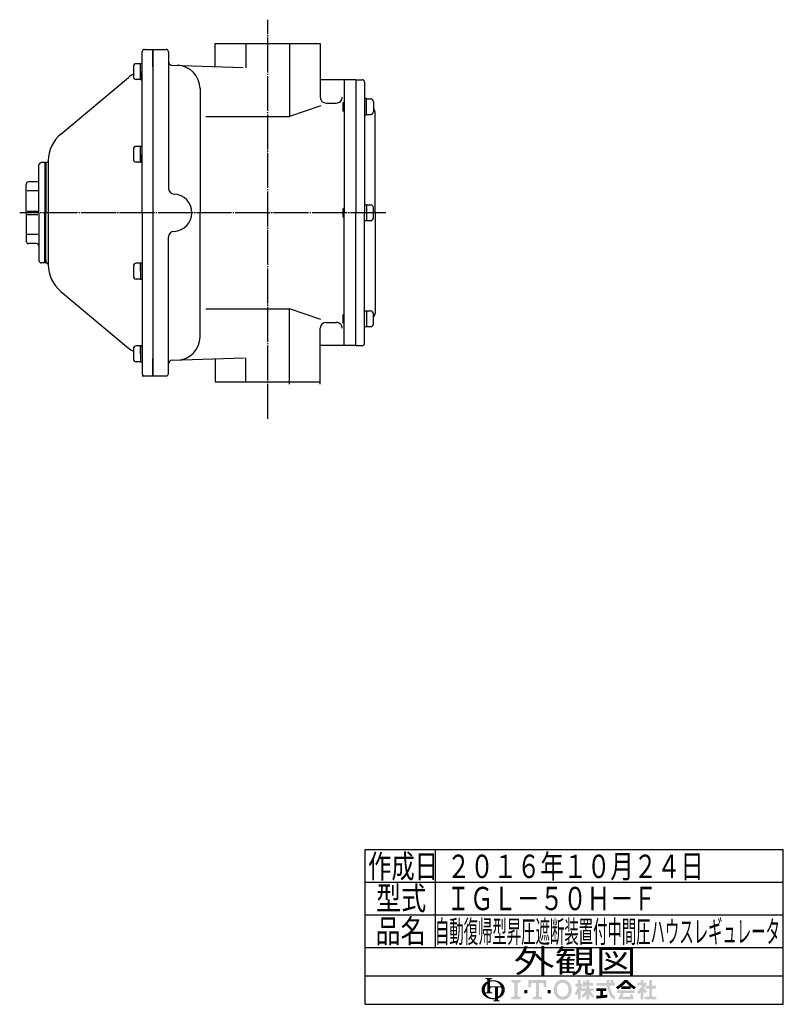
# Model space of a CAD drawing. Extents: x 243 to 1889, y 127 to 1392.
# Drawn here: x 1235 to 1889, y 127 to 971 of the extents above; entities that cross this region are included whole.
import ezdxf
from ezdxf.enums import TextEntityAlignment as Align

# ---------------------------------------------------------------- set-up
doc = ezdxf.new("R2010")
doc.units = 0
doc.header["$MEASUREMENT"] = 0
doc.linetypes.add('EXLTYPE3', pattern=[33, 30, -1, 1, -1])
doc.linetypes.add('EXLTYPE4', pattern=[35, 30, -1, 1, -1, 1, -1])
doc.layers.get('0').update_dxf_attribs({"linetype": 'CONTINUOUS'})
doc.layers.add('LAY-1', color=3, linetype='CONTINUOUS')
doc.layers.add('LAY-2', color=7, linetype='CONTINUOUS')
doc.styles.add('EXCADSTD', font='monotxt', dxfattribs={"bigfont": 'extfont'})

# ---------------------------------------------------------------- blocks, each defined once
blk = doc.blocks.new('SYM-1')
at = {"linetype": 'CONTINUOUS'}
h = blk.add_hatch(color=3, dxfattribs=at)
edge = h.paths.add_edge_path()
edge.add_arc((-22.67055612196938, 0.3420342034202015), 0.342034203420347, 90, 157.380135)
edge.add_arc((-21.849674033760575, -1.101e-13), 1.231323132313237, 157.380135, 180)
edge.add_line((-23.08099716607381, 0), (-23.901829531119287, 0))
edge.add_line((-23.901829531119287, 0), (-23.901829531119287, 1.7757720729310194))
edge.add_arc((-22.195587997901765, -1.35e-13), 2.46264626462647, 133.856042, 180)
edge.add_line((-24.658234262528236, 0), (-25.613295096153617, 0))
edge.add_arc((-23.082241990843084, -1.492e-13), 2.531053105310535, 124.301153, 180, ccw=False)
edge.add_arc((-22.195587997901708, -1.2997299729975893), 4.104410441044132, 114.56399200000001, 124.301153, ccw=False)
edge.add_line((-23.901829531119287, 2.4332212587861193), (-23.901829531119287, 2.8049575222742433))
edge.add_arc((-24.243863734539655, 2.8049575222742433), 0.3420342034203421, 0, 65.380023)
edge.add_arc((-24.557343260027135, 2.1208891154335525), 1.094509450945096, 65.380023, 87.913343)
edge.add_line((-24.517491097275904, 3.2146727975810734), (-24.517491097275904, 3.4198933196332746))
edge.add_line((-24.517491097275904, 3.4198933196332746), (-22.465285876753814, 3.4198933196332746))
edge.add_line((-22.465285876753814, 3.4198933196332746), (-22.465285876753814, 3.214672797581077))
edge.add_arc((-22.425433714002583, 2.1208891154335525), 1.094509450945101, 92.086657, 114.619977)
edge.add_arc((-22.738913239490063, 2.8049575222742575), 0.342034203420347, 114.619977, 180)
edge.add_line((-23.080947442910432, 2.8049575222742433), (-23.080947442910432, 2.7080529205341897))
edge.add_arc((-22.195587997901765, -1.2997299729975893), 4.104410441044122, 91.08070199999997, 102.45714299999997, ccw=False)
edge.add_line((-22.272999999999005, 2.803950381328672), (-22.272999999999005, 2.461429260939532))
edge.add_arc((-22.195587997901708, -1.35e-13), 2.46264626462647, 91.80136, 111.070443)
edge.add_line((-23.08094744291048, 2.297991574791311), (-23.08094744291048, 1.0261026102608923))
edge.add_line((-23.08094744291048, 1.0261026102608923), (-22.27299999999897, 1.0261026102608923))
edge.add_line((-22.27299999999897, 1.0261026102608923), (-22.272999999999005, 0.6840684068405416))
edge.add_line((-22.272999999999005, 0.6840684068405416), (-22.67055612196938, 0.6840684068405416))
h = blk.add_hatch(color=3, dxfattribs=at)
edge = h.paths.add_edge_path()
edge.add_arc((-1.8298808996503837, -0.456000000000369), 2.5080000000000053, 210, 270, ccw=False)
edge.add_arc((-1.0400657313991175, -3.126e-13), 3.420000000000018, 150, 210, ccw=False)
edge.add_arc((-1.8298808996504974, 0.4559999999999214), 2.508000000000008, 90, 150, ccw=False)
edge.add_line((-1.82988089965, 2.9639999999999276), (-1.82988089965, 2.051999999999744))
edge.add_arc((-1.8298808996504405, 0.4559999999997331), 1.596000000000012, 90, 150)
edge.add_arc((-1.040065731399018, -2.7e-13), 2.508000000000013, 150, 210)
edge.add_arc((-1.8298808996504405, -0.4560000000002766), 1.596000000000013, 210, 270)
edge.add_line((-1.82988089965, -2.052000000000291), (-1.82988089965, -2.9640000000003752))
h = blk.add_hatch(color=3, dxfattribs=at)
edge = h.paths.add_edge_path()
edge.add_arc((-1.8298808996504405, -0.4560000000002766), 1.596000000000013, 270, 330)
edge.add_arc((-2.619696067901863, -2.7e-13), 2.508000000000012, 330, 30)
edge.add_arc((-1.8298808996504405, 0.4559999999997331), 1.596000000000012, 30, 90)
edge.add_line((-1.82988089965, 2.051999999999744), (-1.82988089965, 2.9639999999999276))
edge.add_arc((-1.8298808996504974, 0.4559999999999214), 2.508000000000008, 30, 90, ccw=False)
edge.add_arc((-2.6196960679017494, -1.243e-13), 3.420000000000015, 330, 30, ccw=False)
edge.add_arc((-1.8298808996503837, -0.456000000000369), 2.5080000000000053, 270, 330, ccw=False)
edge.add_line((-1.82988089965, -2.9640000000003752), (-1.82988089965, -2.052000000000291))
h = blk.add_hatch(color=3, dxfattribs=at)
edge = h.paths.add_edge_path()
edge.add_arc((-23.082241990843084, -1.492e-13), 2.531053105310535, 180, 235.698847, ccw=False)
edge.add_line((-25.613295096153617, 0), (-24.658234262528236, 0))
edge.add_arc((-22.195587997901765, -1.35e-13), 2.46264626462647, 180, 199.464384)
edge.add_arc((-24.557343260027135, 0.2731786481661374), 1.094509450945121, 272.086657, 294.619977)
edge.add_arc((-24.243863734539655, -0.4108897586745677), 0.342034203420344, 294.619977, 0)
edge.add_line((-23.901829531119287, -0.4108897586745677), (-23.901829531119287, 0))
edge.add_line((-23.901829531119287, 0), (-23.08094744291048, 0))
edge.add_line((-23.08094744291048, 0), (-23.08094744291048, -0.4116155274721614))
edge.add_arc((-22.73891323949012, -0.4116155274721614), 0.34203420342033, 180, 245.380023)
edge.add_arc((-22.425433714002583, 0.2724528793686645), 1.094509450945241, 245.380023, 267.913343)
edge.add_line((-22.465285876753814, -0.8213308027789985), (-22.465285876753814, -1.026551324831182))
edge.add_line((-22.465285876753814, -1.026551324831182), (-24.43407387057687, -1.0265513248311962))
edge.add_arc((-22.195587997901708, -1.35e-13), 2.462646264626467, 204.635803, 268.19864)
edge.add_line((-22.272999999999005, -2.4614292609397985), (-22.272999999999005, -2.8039503813289706))
edge.add_arc((-22.195587997901765, 1.2997299729972909), 4.104410441044124, 235.698847, 268.919298, ccw=False)
h = blk.add_hatch(color=3, dxfattribs=at)
edge = h.paths.add_edge_path()
edge.add_arc((-22.195587997901765, -1.35e-13), 2.462646264626475, 0, 9.281799)
edge.add_arc((-20.102741104833992, 0.3420342034202015), 0.34203420342034, 9.281799, 90)
edge.add_line((-20.102741104833992, 0.6840684068405416), (-20.82745118422041, 0.6840684068405416))
edge.add_line((-20.82745118422041, 0.6840684068405416), (-20.82745118422041, 0))
edge.add_line((-20.82745118422041, 0), (-21.64833327242921, 0))
edge.add_line((-21.64833327242921, 0), (-21.64833327242921, 0.6840684068405416))
edge.add_line((-21.64833327242921, 0.6840684068405416), (-22.272999999999005, 0.6840684068405416))
edge.add_line((-22.272999999999005, 0.6840684068405416), (-22.272999999999005, 1.0261026102608923))
edge.add_line((-22.272999999999005, 1.0261026102608923), (-19.956896402818945, 1.0261026102608675))
edge.add_arc((-22.195587997901708, -1.35e-13), 2.46264626462647, 24.624318, 91.80136)
edge.add_line((-22.272999999999005, 2.461429260939532), (-22.272999999999005, 2.803950381328672))
edge.add_arc((-22.195587997901765, -1.2997299729975893), 4.104410441044122, 55.698847, 91.08070199999997, ccw=False)
edge.add_arc((-21.308934004960445, -1.492e-13), 2.531053105310537, 360, 55.698847, ccw=False)
edge.add_line((-18.77788089964991, 0), (-19.732941733275293, 0))
h = blk.add_hatch(color=3, dxfattribs=at)
edge = h.paths.add_edge_path()
edge.add_arc((-22.195587997901765, -1.35e-13), 2.462646264626475, 303.748989, 0)
edge.add_line((-19.732941733275293, 0), (-18.77788089964991, 0))
edge.add_arc((-21.308934004960445, -1.492e-13), 2.531053105310537, 304.301153, 360, ccw=False)
edge.add_arc((-22.195587997901708, 1.299729972997305), 4.104410441044129, 289.471221, 304.301153, ccw=False)
edge.add_line((-20.82745118422041, -2.569945301182951), (-20.82745118422041, -2.8054062368445436))
edge.add_arc((-20.485416980800043, -2.8054062368445436), 0.342034203420344, 180, 245.380023)
edge.add_arc((-20.171937455312563, -2.121337830003853), 1.094509450945099, 245.380023, 267.913343)
edge.add_line((-20.211789618063744, -3.215121512151377), (-20.211789618063744, -3.4203420342035784))
edge.add_line((-20.211789618063744, -3.4203420342035784), (-22.263994838585827, -3.4203420342035784))
edge.add_line((-22.263994838585827, -3.4203420342035784), (-22.263994838585827, -3.2151215121513737))
edge.add_arc((-22.303847001337058, -2.121337830003853), 1.094509450945099, 272.086657, 294.619977)
edge.add_arc((-21.990367475849578, -2.8054062368445436), 0.342034203420344, 294.619977, 0)
edge.add_line((-21.64833327242921, -2.8054062368445436), (-21.64833327242921, -2.7680332125876284))
edge.add_arc((-22.195587997901765, 1.2997299729972909), 4.104410441044124, 268.919298, 277.662256, ccw=False)
edge.add_line((-22.272999999999005, -2.8039503813289706), (-22.272999999999005, -2.4614292609397985))
edge.add_arc((-22.195587997901708, -1.35e-13), 2.462646264626467, 268.19864, 282.839588)
edge.add_line((-21.64833327242921, -2.401070363426978), (-21.64833327242921, 0))
edge.add_line((-21.64833327242921, 0), (-20.82745118422041, 0))
edge.add_line((-20.82745118422041, 0), (-20.82745118422041, -2.047639686011447))
for points in [[(-14.141880899650467, 2.849999999999742), (-14.141880899650467, 2.1659999999997304), (-15.053880899650444, 1.9379999999997324), (-15.053880899650444, -1.938000000000276), (-14.141880899650467, -2.1660000000002846), (-14.141880899650467, -2.8500000000002856), (-16.877880899650467, -2.8500000000002856), (-16.877880899650467, -2.1660000000002846), (-15.965880899650482, -1.938000000000276), (-15.965880899650482, 1.9379999999997324), (-16.877880899650467, 2.165999999999741), (-16.877880899650467, 2.849999999999742)], [(-9.695880899650469, 1.9379999999997324), (-10.94988089965046, 1.9379999999997324), (-11.177880899650468, 0.6839999999997275), (-11.861880899650437, 0.6839999999997275), (-11.861880899650437, 2.849999999999742), (-6.6178808996504515, 2.849999999999742), (-6.6178808996504515, 0.6839999999997275), (-7.3018808996504205, 0.6839999999997275), (-7.529880899650429, 1.9379999999997324), (-8.783880899650477, 1.9379999999997324), (-8.783880899650434, -1.938000000000276), (-7.871880899650442, -2.1660000000002846), (-7.871880899650442, -2.8500000000002856), (-10.607880899650446, -2.8500000000002856), (-10.607880899650446, -2.1660000000002846), (-9.695880899650469, -1.938000000000276)], [(24.351152239011505, -2.0357142857144446), (25.613295096154353, -2.0357142857144446), (25.613295096154353, -2.850000000000165), (22.23400938186861, -2.850000000000165), (22.23400938186861, -2.0357142857144446), (23.536866524725802, -2.0357142857144446), (23.536866524725802, 0.3257142857141346), (22.51900938186862, 0.3257142857141346), (22.51900938186862, 1.1399999999998514), (23.536866524725802, 1.1399999999998514), (23.536866524725802, 2.8499999999998487), (24.351152239011505, 2.8499999999998487), (24.351152239011505, 1.1399999999998514), (25.53186652472582, 1.1399999999998514), (25.53186652472582, 0.3257142857141346), (24.351152239011505, 0.3257142857141346)], [(-13.115880899650485, -1.0260000000002698), (-13.115880899650428, -0.1140000000002175), (-12.20388089965045, -0.1140000000002743), (-12.20388089965045, -1.0260000000002698)], [(-5.363880899650461, -1.0260000000002698), (-6.2758808996504385, -1.0260000000002698), (-6.2758808996504385, -0.1140000000002743), (-5.363880899650461, -0.1140000000002743)]]:
    blk.add_hatch(color=3, dxfattribs=at).paths.add_polyline_path(points)
h = blk.add_hatch(color=3, dxfattribs=at)
edge = h.paths.add_edge_path()
edge.add_arc((-5.249969851177532, 3.0651230633969284), 8.875714285714317, 327.719495, 332.316567, ccw=False)
edge.add_line((2.253945981009572, -1.6750827617845943), (1.673295096154284, -1.2214285714287314))
edge.add_arc((-5.249969851177532, 3.0651230633969284), 8.14285714285717, 328.236207, 344.845745)
edge.add_line((2.6097236675827773, 0.9364285714284151), (1.8768665247257346, 0.9364285714284151))
edge.add_line((1.8768665247257346, 0.9364285714284151), (1.8768665247257346, 1.7507142857141353))
edge.add_line((1.8768665247257346, 1.7507142857141353), (2.609723667582905, 1.7507142857141353))
edge.add_line((2.609723667582905, 1.7507142857141353), (2.609723667582905, 2.8499999999998487))
edge.add_line((2.609723667582905, 2.8499999999998487), (3.4240093818685935, 2.8499999999998487))
edge.add_line((3.4240093818685935, 2.8499999999998487), (3.4240093818685935, 1.7507142857141353))
edge.add_line((3.4240093818685935, 1.7507142857141353), (3.790437953297179, 1.7507142857141353))
edge.add_line((3.790437953297179, 1.7507142857141353), (3.790437953297179, 0.9364285714284151))
edge.add_line((3.790437953297179, 0.9364285714284151), (3.4240093818685367, 0.9364285714284151))
edge.add_line((3.4240093818685367, 0.9364285714284151), (3.8718665247257533, 0.2968222855516665))
edge.add_line((3.8718665247257533, 0.2968222855516665), (3.8718665247257533, -0.1989042363292235))
edge.add_line((3.8718665247257533, -0.1989042363292235), (3.627580810439987, -0.4900326139487277))
edge.add_line((3.627580810439987, -0.4900326139487277), (3.4240093818685935, -0.1993024840048498))
edge.add_line((3.4240093818685935, -0.1993024840048498), (3.4240093818685935, -2.850000000000165))
edge.add_line((3.4240093818685935, -2.850000000000165), (2.609723667582905, -2.850000000000165))
edge.add_line((2.609723667582905, -2.850000000000165), (2.609723667582905, -1.0584096299120844))
h = blk.add_hatch(color=3, dxfattribs=at)
edge = h.paths.add_edge_path()
edge.add_arc((-1.8979256098940809, 4.151913039192301), 8.9164285714286, 313.286192, 322.059463, ccw=False)
edge.add_line((4.21556076329842, -2.3386942385728418), (3.6682950961542744, -1.7914285714286962))
edge.add_arc((-1.8979256098940809, 4.151913039192301), 8.142857142857174, 313.123325, 325.95222)
edge.add_line((4.849009381868498, -0.4071428571430076), (3.8718665247257533, -0.4071428571430076))
edge.add_line((3.8718665247257533, -0.4071428571430076), (3.8718665247257533, 0.4071428571427092))
edge.add_line((3.8718665247257533, 0.4071428571427092), (5.134009381868616, 0.4071428571427092))
edge.add_line((5.134009381868616, 0.4071428571427092), (5.134009381868616, 1.2214285714284152))
edge.add_line((5.134009381868616, 1.2214285714284152), (4.728023654221268, 1.2214285714284152))
edge.add_arc((-3.9789687629962955, 2.9438069062169916), 8.875714285714318, 345.253942, 348.810465, ccw=False)
edge.add_line((4.604410143703056, 0.6846232869284066), (3.912580810439941, 0.9364285714284044))
edge.add_arc((-3.9789687629962955, 2.9438069062169916), 8.142857142857174, 345.728313, 357.620387)
edge.add_line((4.156866524725764, 2.6057142857165694), (4.884483353665182, 2.4774158071570227))
edge.add_arc((-3.9789687629962955, 2.9438069062169916), 8.875714285714318, 353.598994, 356.987898, ccw=False)
edge.add_line((4.841413989036177, 1.9542857142855716), (5.134009381868616, 1.9542857142855716))
edge.add_line((5.134009381868616, 1.9542857142855716), (5.134009381868616, 2.8499999999998487))
edge.add_line((5.134009381868616, 2.8499999999998487), (5.948295096154304, 2.8499999999998487))
edge.add_line((5.948295096154304, 2.8499999999998487), (5.948295096154304, 1.9542857142855716))
edge.add_line((5.948295096154304, 1.9542857142855716), (7.04758081044006, 1.9542857142855716))
edge.add_line((7.04758081044006, 1.9542857142855716), (7.04758081044006, 1.2214285714284152))
edge.add_line((7.04758081044006, 1.2214285714284152), (5.948295096154304, 1.2214285714284152))
edge.add_line((5.948295096154304, 1.2214285714284152), (5.948295096154304, 0.4071428571427092))
edge.add_line((5.948295096154304, 0.4071428571427092), (7.210437953297152, 0.4071428571427092))
edge.add_line((7.210437953297152, 0.4071428571427092), (7.210437953297152, -0.4071428571430076))
edge.add_line((7.210437953297152, -0.4071428571430076), (6.233295096154258, -0.4071428571430076))
edge.add_arc((12.98023008791683, 4.151913039192291), 8.142857142857174, 214.04778, 226.876675)
edge.add_line((7.414009381868489, -1.7914285714286962), (6.866743714724322, -2.3386942385728453))
edge.add_arc((12.98023008791683, 4.151913039192291), 8.9164285714286, 217.940537, 226.713808, ccw=False)
edge.add_line((5.948295096154304, -1.330293518482641), (5.948295096154304, -2.850000000000165))
edge.add_line((5.948295096154304, -2.850000000000165), (5.134009381868616, -2.850000000000165))
edge.add_line((5.134009381868616, -2.850000000000165), (5.134009381868616, -1.3302935184824136))
h = blk.add_hatch(color=3, dxfattribs=at)
edge = h.paths.add_edge_path()
edge.add_arc((5.461742030924832, 38.027820957415145), 39.900000000000134, 276.500664, 278.269357)
edge.add_line((11.200437953297204, -1.457332823601817), (11.20043795329719, -2.2800000000001504))
edge.add_arc((5.461742030924832, 38.027820957415145), 40.71428571428585, 273.60918, 278.102847, ccw=False)
edge.add_line((8.024723667582883, -2.6057142857144413), (8.024723667582883, -1.7897772264302034))
edge.add_arc((5.461742030924832, 38.027820957415145), 39.900000000000134, 273.682937, 275.325087)
edge.add_line((9.164723667582884, -1.6999769553635602), (9.164723667582884, -0.4071428571430218))
edge.add_line((9.164723667582884, -0.4071428571430218), (8.024723667582897, -0.4071428571430218))
edge.add_line((8.024723667582897, -0.4071428571430218), (8.024723667582897, 0.4071428571426949))
edge.add_line((8.024723667582897, 0.4071428571426949), (10.95615223901148, 0.4071428571426949))
edge.add_line((10.95615223901148, 0.4071428571426949), (10.95615223901148, -0.4071428571430218))
edge.add_line((10.95615223901148, -0.4071428571430218), (9.979009381868629, -0.4071428571430218))
edge.add_line((9.979009381868629, -0.4071428571430218), (9.979009381868586, -1.6156437710884397))
h = blk.add_hatch(color=3, dxfattribs=at)
edge = h.paths.add_edge_path()
edge.add_arc((1.2571935216656343, -0.8093264034321166), 11.400000000000038, 14.02954, 18.723021)
edge.add_line((12.053921279331213, 2.8499999999998487), (12.91043795329714, 2.8499999999998487))
edge.add_arc((1.2571935216656343, -0.8093264034321166), 12.214285714285754, 13.077019000000007, 17.43321800000001, ccw=False)
edge.add_line((13.15472366758285, 1.9542857142855716), (13.480437953297177, 1.9542857142855716))
edge.add_line((13.480437953297177, 1.9542857142855716), (13.480437953297177, 1.1399999999998407))
edge.add_line((13.480437953297177, 1.1399999999998407), (11.95809273474729, 1.1399999999998514))
edge.add_arc((20.401866524725683, 2.4835714285712918), 8.55000000000003, 189.041096, 204.65198)
edge.add_arc((14.334076117775972, -0.301141422634494), 1.873720640480827, 204.65198, 242.897449)
edge.add_line((13.480437953297177, -1.9691135215345774), (13.480437953297177, -2.850000000000165))
edge.add_arc((14.334076117775972, -0.301141422634494), 2.688006354766544, 204.65198, 251.483788, ccw=False)
edge.add_arc((20.401866524725683, 2.4835714285712918), 9.364285714285744, 188.249169, 204.65198, ccw=False)
edge.add_line((11.134468683092756, 1.139999999999855), (8.024723667582897, 1.1399999999998407))
edge.add_line((8.024723667582897, 1.1399999999998407), (8.024723667582897, 1.9542857142855716))
edge.add_line((8.024723667582897, 1.9542857142855716), (11.050355927894167, 1.9542857142855716))
edge.add_line((11.050355927894167, 1.9542857142855716), (11.019076895792274, 2.8499999999998487))
edge.add_line((11.019076895792274, 2.8499999999998487), (11.833858953292697, 2.8499999999998487))
edge.add_line((11.833858953292697, 2.8499999999998487), (11.865137985394604, 1.9542857142855716))
edge.add_line((11.865137985394604, 1.9542857142855716), (12.317141444816265, 1.9542857142855716))
h = blk.add_hatch(color=3, dxfattribs=at)
edge = h.paths.add_edge_path()
edge.add_arc((7.250241365442953, 11.064410217386417), 13.028571428571473, 302.723968, 308.230009, ccw=False)
edge.add_line((14.293386753960569, 0.1036722629605329), (13.76543795329713, 0.7328571428569894))
edge.add_arc((7.250241365442953, 11.064410217386417), 12.214285714285754, 302.236004, 317.737769)
edge.add_line((16.28972366758284, 2.8499999999998487), (16.696866524725998, 2.8499999999998487))
edge.add_line((16.696866524725998, 2.8499999999998487), (16.696866524725998, 2.091955337623048))
edge.add_arc((7.250241365442953, 11.064410217386417), 13.028571428571473, 309.545698, 316.474664, ccw=False)
edge.add_line((15.545447498508743, 1.0178571428569896), (16.696866524725998, 1.0178571428569896))
edge.add_line((16.696866524725998, 1.0178571428569896), (16.696866524725998, 0.2035714285712729))
edge.add_line((16.696866524725998, 0.2035714285712729), (15.312580810440046, 0.2035714285712729))
edge.add_line((15.312580810440046, 0.2035714285712729), (15.312580810440046, 0.8300389058190589))
h = blk.add_hatch(color=3, dxfattribs=at)
edge = h.paths.add_edge_path()
edge.add_arc((26.143491684008573, 11.064410217386417), 13.028571428571473, 223.525336, 230.454302, ccw=False)
edge.add_line((16.696866524725998, 2.091955337622558), (16.696866524725998, 2.8499999999998487))
edge.add_line((16.696866524725998, 2.8499999999998487), (17.104009381868686, 2.8499999999998487))
edge.add_arc((26.143491684008573, 11.064410217386417), 12.214285714285754, 222.262231, 237.763996)
edge.add_line((19.628295096154382, 0.7328571428570001), (19.100346295490944, 0.1036722629605507))
edge.add_arc((26.143491684008573, 11.064410217386417), 13.028571428571473, 231.769991, 237.276032, ccw=False)
edge.add_line((18.08115223901148, 0.830038905819066), (18.08115223901148, 0.2035714285712729))
edge.add_line((18.08115223901148, 0.2035714285712729), (16.696866524725998, 0.2035714285712729))
edge.add_line((16.696866524725998, 0.2035714285712729), (16.696866524725998, 1.0178571428569896))
edge.add_line((16.696866524725998, 1.0178571428569896), (17.848285550942784, 1.0178571428569896))
h = blk.add_hatch(color=3, dxfattribs=at)
edge = h.paths.add_edge_path()
edge.add_arc((15.796286246552746, 4.430375597453192), 7.328571428571454, 308.527208, 315.83453099999997, ccw=False)
edge.add_line((20.36115223901144, -1.3028571428572775), (19.948878200429583, -0.5887775613918897))
edge.add_arc((15.796286246552746, 4.430375597453192), 6.514285714285736, 309.602625, 331.307968)
edge.add_line((21.5107019370243, 1.3028571428570004), (20.157580810440017, 1.3028571428570004))
edge.add_line((20.157580810440017, 1.3028571428570004), (20.157580810440017, 2.035714285714132))
edge.add_line((20.157580810440017, 2.035714285714132), (21.053295096154336, 2.035714285714132))
edge.add_line((21.053295096154336, 2.035714285714132), (21.053295096154336, 2.8499999999998487))
edge.add_line((21.053295096154336, 2.8499999999998487), (21.786152239011507, 2.8499999999998487))
edge.add_line((21.786152239011507, 2.8499999999998487), (21.786152239011507, 2.035714285714132))
edge.add_line((21.786152239011507, 2.035714285714132), (22.722580810439986, 2.035714285714132))
edge.add_arc((15.796286246552746, 4.430375597453192), 7.328571428571454, 327.128012, 340.927949, ccw=False)
edge.add_line((21.951445818831196, 0.4526916201288422), (22.926152239011437, -0.4885714285715821))
edge.add_line((22.926152239011437, -0.4885714285715821), (22.35027758011683, -1.0644460874662265))
edge.add_line((22.35027758011683, -1.0644460874662265), (21.786152239011507, -0.5196765779765897))
edge.add_line((21.786152239011507, -0.5196765779765897), (21.786152239011507, -2.850000000000165))
edge.add_line((21.786152239011507, -2.850000000000165), (21.053295096154336, -2.850000000000165))
edge.add_line((21.053295096154336, -2.850000000000165), (21.053295096154336, -0.6756813096801793))
h = blk.add_hatch(color=3, dxfattribs=at)
edge = h.paths.add_edge_path()
edge.add_arc((26.09465466477446, -6.560429573374339), 11.481428571428609, 150.903074, 156.790773)
edge.add_line((15.542396441700383, -2.035714285714505), (18.04939402928803, -2.0357142857144055))
edge.add_arc((10.927987441101074, -4.083559056620594), 7.410000000000024, 16.043216, 21.362935)
edge.add_line((17.828858648663306, -1.3842857142858769), (18.610437953297115, -1.3842857142858769))
edge.add_arc((10.927987441101074, -4.083559056620594), 8.14285714285717, 8.713266999999973, 19.359219999999993, ccw=False)
edge.add_line((18.976866524725686, -2.850000000000165), (14.457580810439971, -2.850000000000165))
edge.add_arc((26.09465466477446, -6.560429573374339), 12.214285714285754, 152.799145, 162.315348, ccw=False)
edge.add_line((15.2311522390114, -0.9771428571430043), (14.091152239011485, -0.9771428571430043))
edge.add_line((14.091152239011485, -0.9771428571430043), (14.091152239011485, -0.162857142857284))
edge.add_line((14.091152239011485, -0.162857142857284), (19.302580810440098, -0.162857142857284))
edge.add_line((19.302580810440098, -0.162857142857284), (19.302580810440098, -0.9771428571430043))
edge.add_line((19.302580810440098, -0.9771428571430043), (16.062201750099412, -0.9771428571430043))

msp = doc.modelspace()

# ---------------------------------------------------------------- linework, layer by layer
at = {"layer": 'LAY-1', "color": 1, "linetype": 'EXLTYPE3'}
for p, q in [((1447.595959, 629.048483), (1447.595959, 971.348483)), ((1548.666758, 805.816758), (1235.066758, 805.816758))]:
    msp.add_line(p, q, dxfattribs=at)
at = {"layer": 'LAY-1', "color": 7, "linetype": 'CONTINUOUS'}
for p, q in [((1342.095959, 945.816758), (1349.095959, 945.816758)), ((1349.095959, 945.816758), (1360.539669, 945.816758)), ((1349.095959, 930.816758), (1349.095959, 945.816758)), ((1349.095959, 945.816758), (1349.095959, 805.816758)), ((1402.595959, 950.816758), (1448.315545, 950.816758)), ((1402.595959, 931.09244), (1402.595959, 950.816758)), ((1428.95632, 950.816758), (1428.95632, 930.171958)), ((1447.595959, 950.816758), (1492.595959, 950.816758)), ((1466.23559, 950.816758), (1466.23559, 888.345458)), ((1492.59592, 950.816758), (1492.59592, 904.816758)), ((1340.095959, 805.816758), (1340.095959, 943.816758)), ((1362.539669, 943.816758), (1362.539669, 826.795543)), ((1332.495959, 931.094977), (1332.495959, 922.594977)), ((1338.49596, 933.594977), (1334.995959, 933.594977)), ((1338.495959, 919.916774), (1338.495959, 933.77318)), ((1338.495959, 933.77318), (1340.095959, 933.77318)), ((1338.49596, 926.844977), (1338.49596, 933.594977)), ((1365.25361, 932.396358), (1426.57451, 930.255158)), ((1270.312331, 873.308862), (1328.1994, 921.88188)), ((1338.49596, 926.844977), (1338.49596, 920.094977)), ((1338.49596, 920.094977), (1334.995959, 920.094977)), ((1340.095959, 919.916774), (1338.495959, 919.916774)), ((1389.59599, 912.232558), (1389.59599, 805.816758)), ((1523.09596, 919.816758), (1492.595959, 919.816758)), ((1513.195959, 919.816758), (1513.195959, 805.816758)), ((1523.09596, 919.816758), (1523.09596, 900.816758)), ((1523.09596, 919.816758), (1528.59596, 919.816758)), ((1523.09596, 919.816758), (1523.09596, 805.816758)), ((1530.59596, 917.816758), (1530.59596, 805.816758)), ((1532.19596, 903.677662), (1530.59596, 903.677662)), ((1532.19596, 889.821255), (1532.19596, 903.677662)), ((1532.19596, 903.499458), (1535.69596, 903.499458)), ((1493.11467, 897.416658), (1466.23559, 888.345458)), ((1497.59599, 899.816758), (1506.36703, 899.816758)), ((1512.19596, 900.072958), (1512.87246, 900.749458)), ((1512.19596, 893.425958), (1512.19596, 900.072958)), ((1513.09596, 900.749458), (1512.87246, 900.749458)), ((1512.87246, 900.749458), (1512.87246, 892.749458)), ((1538.19596, 900.999458), (1538.19596, 892.499458)), ((1394.5147, 888.345458), (1466.23559, 888.345458)), ((1512.87246, 892.749458), (1512.19596, 893.425958)), ((1513.09596, 892.749458), (1512.87246, 892.749458)), ((1530.59596, 889.821255), (1532.19596, 889.821255)), ((1532.19596, 889.999458), (1535.69596, 889.999458)), ((1539.59596, 805.816758), (1539.59596, 892.151434)), ((1338.49596, 862.698288), (1334.995959, 862.698288)), ((1338.495959, 849.020085), (1338.495959, 862.876491)), ((1338.495959, 862.876491), (1340.095959, 862.876491)), ((1338.49596, 855.948288), (1338.49596, 862.698288)), ((1332.495959, 860.198288), (1332.495959, 851.698288)), ((1338.49596, 855.948288), (1338.49596, 849.198288)), ((1251.595959, 805.816758), (1251.595959, 846.816758)), ((1256.095959, 848.816758), (1253.595959, 848.816758)), ((1256.595959, 848.316758), (1256.095959, 848.816758)), ((1256.595959, 848.816758), (1256.595959, 845.816758)), ((1257.595959, 848.816758), (1256.595959, 848.816758)), ((1256.595959, 848.816758), (1256.595959, 845.816758)), ((1256.595959, 848.316758), (1256.595959, 805.816758)), ((1257.595959, 845.816758), (1257.595959, 848.86914)), ((1257.595959, 848.816758), (1258.095959, 848.816758)), ((1257.595959, 848.816758), (1257.595959, 805.816758)), ((1259.595959, 850.316758), (1259.595959, 850.327529)), ((1259.595959, 850.316758), (1259.595959, 805.816758)), ((1338.49596, 849.198288), (1334.995959, 849.198288)), ((1340.095959, 849.020085), (1338.495959, 849.020085)), ((1240.595959, 805.816758), (1240.595959, 830.316758)), ((1249.595959, 832.316758), (1242.595959, 832.316758)), ((1250.595959, 824.527135), (1241.595959, 824.527135)), ((1530.59596, 812.744962), (1532.19596, 812.744962)), ((1532.19596, 812.744962), (1532.19596, 798.888555)), ((1532.19596, 812.566758), (1535.69596, 812.566758)), ((1240.595959, 805.816758), (1240.595959, 781.316758)), ((1241.595959, 807.263684), (1250.595959, 807.263684)), ((1241.595959, 804.369833), (1250.595959, 804.369833)), ((1251.595959, 805.816758), (1251.595959, 764.816758)), ((1256.595959, 762.816758), (1256.595959, 805.816758)), ((1257.595959, 762.816758), (1257.595959, 805.816758)), ((1259.595959, 805.816758), (1259.595959, 761.316758)), ((1340.095959, 805.816758), (1340.095959, 667.816758)), ((1349.095959, 805.816758), (1349.095959, 665.816758)), ((1389.59599, 699.401058), (1389.59599, 805.816758)), ((1512.19596, 809.140258), (1512.87246, 809.816758)), ((1512.19596, 802.493258), (1512.19596, 809.140258)), ((1512.87246, 801.816758), (1512.19596, 802.493258)), ((1513.09596, 809.816758), (1512.87246, 809.816758)), ((1512.87246, 809.816758), (1512.87246, 801.816758)), ((1513.195959, 691.816758), (1513.195959, 805.816758)), ((1523.09596, 691.816758), (1523.09596, 805.816758)), ((1530.59596, 693.816758), (1530.59596, 805.816758)), ((1538.19596, 801.566758), (1538.19596, 810.066758)), ((1539.59596, 805.816758), (1539.59596, 719.482083)), ((1513.09596, 801.816758), (1512.87246, 801.816758)), ((1532.19596, 798.888555), (1530.59596, 798.888555)), ((1532.19596, 799.066758), (1535.69596, 799.066758)), ((1250.595959, 787.106381), (1241.595959, 787.106381)), ((1249.595959, 779.316758), (1242.595959, 779.316758)), ((1362.539669, 667.816758), (1362.539669, 784.837974)), ((1256.095959, 762.816758), (1253.595959, 762.816758)), ((1256.595959, 763.316758), (1256.095959, 762.816758)), ((1257.595959, 762.816758), (1256.595959, 762.816758)), ((1257.595959, 765.816758), (1257.595959, 762.764377)), ((1257.595959, 762.816758), (1258.095959, 762.816758)), ((1259.595959, 761.316758), (1259.595959, 761.305988)), ((1332.495959, 759.935229), (1332.495959, 751.435229)), ((1338.49596, 762.435229), (1334.995959, 762.435229)), ((1340.095959, 762.613432), (1338.495959, 762.613432)), ((1338.495959, 762.613432), (1338.495959, 748.757025)), ((1338.49596, 755.685229), (1338.49596, 762.435229)), ((1338.49596, 755.685229), (1338.49596, 748.935229)), ((1338.49596, 748.935229), (1334.995959, 748.935229)), ((1338.495959, 748.757025), (1340.095959, 748.757025)), ((1270.312331, 738.324655), (1328.1994, 689.751637)), ((1394.5147, 723.288158), (1466.23559, 723.288158)), ((1466.23559, 658.817058), (1466.23559, 723.288158)), ((1493.11467, 714.216858), (1466.23559, 723.288158)), ((1512.19596, 718.207558), (1512.87246, 718.884058)), ((1512.19596, 711.560558), (1512.19596, 718.207558)), ((1513.09596, 718.884058), (1512.87246, 718.884058)), ((1512.87246, 718.884058), (1512.87246, 710.884058)), ((1530.59596, 721.812262), (1532.19596, 721.812262)), ((1532.19596, 721.812262), (1532.19596, 707.955855)), ((1532.19596, 721.634058), (1535.69596, 721.634058)), ((1538.19596, 710.634058), (1538.19596, 719.134058)), ((1497.59599, 711.816858), (1506.36703, 711.816858)), ((1512.87246, 710.884058), (1512.19596, 711.560558)), ((1513.09596, 710.884058), (1512.87246, 710.884058)), ((1523.09596, 691.816758), (1523.09596, 710.816758)), ((1492.59592, 658.817058), (1492.59592, 706.816858)), ((1532.19596, 707.955855), (1530.59596, 707.955855)), ((1532.19596, 708.134058), (1535.69596, 708.134058)), ((1332.49596, 689.03854), (1332.49596, 680.53854)), ((1338.49596, 691.53854), (1334.99596, 691.53854)), ((1340.095959, 691.716743), (1338.495959, 691.716743)), ((1338.495959, 691.716743), (1338.495959, 677.860336)), ((1338.49596, 684.78854), (1338.49596, 691.53854)), ((1338.49596, 684.78854), (1338.49596, 678.03854)), ((1523.09596, 691.816758), (1492.595959, 691.816758)), ((1523.09596, 691.816758), (1528.59596, 691.816758)), ((1338.49596, 678.03854), (1334.99596, 678.03854)), ((1338.495959, 677.860336), (1340.095959, 677.860336)), ((1349.095959, 665.816758), (1349.095959, 680.816758)), ((1365.25351, 679.237258), (1427.362836, 681.406188)), ((1402.595959, 680.5413), (1402.595959, 660.816758)), ((1428.95632, 660.816758), (1428.95632, 681.461858)), ((1342.095959, 665.816758), (1349.095959, 665.816758)), ((1349.095959, 665.816758), (1360.539669, 665.816758)), ((1402.595959, 660.816758), (1447.595959, 660.816758)), ((1447.595959, 660.816758), (1492.595959, 660.816758))]:
    msp.add_line(p, q, dxfattribs=at)
at = {"layer": 'LAY-1', "color": 1, "linetype": 'EXLTYPE4'}
for p, q in [((1513.09596, 900.072958), (1512.19596, 900.072958)), ((1512.19596, 893.425958), (1513.09596, 893.425958)), ((1513.09596, 809.140258), (1512.19596, 809.140258)), ((1512.19596, 802.493258), (1513.09596, 802.493258)), ((1513.09596, 718.207558), (1512.19596, 718.207558)), ((1512.19596, 711.560558), (1513.09596, 711.560558)), ((1340.09596, 665.816758), (1342.095959, 665.816758))]:
    msp.add_line(p, q, dxfattribs=at)
at = {"layer": 'LAY-1', "color": 1, "linetype": 'CONTINUOUS'}
for p, q in [((1365.09605, 805.816758), (1365.09605, 805.816748)), ((1591, 259.8), (1591, 175.8)), ((1531, 231.8), (1889.4, 231.8)), ((1531, 203.8), (1889.4, 203.8)), ((1531, 175.8), (1889.4, 175.8))]:
    msp.add_line(p, q, dxfattribs=at)
at = {"layer": 'LAY-1', "color": 4, "linetype": 'CONTINUOUS'}
for p, q in [((1531, 259.8), (1889.4, 259.8)), ((1531, 127), (1531, 259.8)), ((1889.4, 127), (1889.4, 259.8)), ((1531, 151.4), (1889.4, 151.4)), ((1531, 127), (1889.4, 127))]:
    msp.add_line(p, q, dxfattribs=at)
at = {"layer": 'LAY-1', "color": 7, "linetype": 'CONTINUOUS'}
for centre, radius, start, end in [((1342.095959, 943.816758), 2, 90, 180), ((1360.539669, 943.816758), 2, 0, 90), ((1334.995959, 931.094977), 2.5, 90, 180), ((1365.539669, 935.394531), 3, 180, 268), ((1369.59609, 912.232558), 19.999978, 0, 88), ((1341.055152, 906.560991), 20, 115.338144, 130), ((1334.995959, 922.594977), 2.5, 180, 270), ((1528.59596, 917.816758), 2, 0, 90), ((1497.59599, 904.816758), 5, 180, 270), ((1506.36703, 904.816758), 5, 270, 1.00017), ((1535.69596, 900.999458), 2.5, 0, 90), ((1535.59596, 892.151434), 4, 0, 49.458398), ((1535.59596, 892.151434), 4, 0, 49.458398), ((1535.69596, 892.499458), 2.5, 270, 0), ((1289.595959, 850.327529), 30, 130, 180), ((1334.995959, 860.198288), 2.5, 90, 180), ((1253.595959, 846.816758), 2, 90, 180), ((1258.095959, 850.316758), 1.5, 270, 0), ((1334.995959, 851.698288), 2.5, 180, 270), ((1242.595959, 830.316758), 2, 90, 180), ((1249.595959, 834.316758), 2, 270, 0), ((1367.539669, 826.795543), 5, 180, 267.424345), ((1366.59596, 805.816758), 16, 272.575655, 87.424345), ((1535.69596, 810.066758), 2.5, 0, 90), ((1535.69596, 801.566758), 2.5, 270, 0), ((1367.539669, 784.837974), 5, 92.575655, 180), ((1242.595959, 781.316758), 2, 180, 270), ((1249.595959, 777.316758), 2, 0, 90), ((1253.595959, 764.816758), 2, 180, 270), ((1258.095959, 761.316758), 1.5, 0, 90), ((1289.595959, 761.305988), 30, 180, 230), ((1334.995959, 759.935229), 2.5, 90, 180), ((1334.995959, 751.435229), 2.5, 180, 270), ((1535.69596, 719.134058), 2.5, 0, 90), ((1535.59596, 719.482083), 4, 310.541602, 0), ((1497.59599, 706.816858), 5, 90, 180), ((1506.36703, 706.816858), 5, 358.99984, 90), ((1535.69596, 710.634058), 2.5, 270, 0), ((1369.59609, 699.401058), 19.999978, 272, 0), ((1528.59596, 693.816758), 2, 270, 0), ((1341.055152, 705.072525), 20, 230, 244.661856), ((1334.99596, 689.03854), 2.5, 90, 180), ((1334.99596, 680.53854), 2.5, 180, 270), ((1365.539669, 676.25183), 3, 92, 180), ((1342.095959, 667.816758), 2, 180, 270), ((1360.539669, 667.816758), 2, 270, 0), ((1360.539669, 667.816758), 2, 270, 0)]:
    msp.add_arc(centre, radius, start, end, dxfattribs=at)

# ---------------------------------------------------------------- block references
at = {"layer": 'LAY-2', "color": 0, "linetype": 'CONTINUOUS', "xscale": 2.925, "yscale": 2.925}
msp.add_blockref('SYM-1', (1705.715069, 139.52125), dxfattribs=at)

# ---------------------------------------------------------------- texts
at = {"layer": 'LAY-1', "color": 3, "linetype": 'CONTINUOUS', "style": 'EXCADSTD'}
for s, height, width, p, p2 in [('作成日', 20, 0.84, (1533.56, 235.32), (1593.56, 235.32)), ('型式', 20, 0.984714, (1540.44, 207.96), (1583.420406, 207.96)), ('ＩＧＬ－５０Ｈ－Ｆ', 20, 0.84, (1600.936, 207.72), (1780.936, 207.72)), ('品名', 20, 0.984714, (1539.96, 179.8), (1582.940406, 179.8)), ('自動復帰型昇圧遮断装置付中間圧ハウスレギュレータ ', 19, 0.549687, (1590.904, 179.816), (1889.30568, 179.816)), ('外観図', 20, 1.47392, (1658.36, 154.04), (1763.639999, 154.04))]:
    msp.add_text(s, height=height, dxfattribs=dict(at, width=width)).set_placement(p, p2, align=Align.FIT)
at = {"layer": 'LAY-2', "color": 3, "linetype": 'CONTINUOUS', "style": 'EXCADSTD', "width": 0.84}
msp.add_text('２０１６年１０月２４日', height=20, dxfattribs=at).set_placement((1601.23, 235.32), (1821.23, 235.32), align=Align.FIT)

doc.saveas('drawing.dxf')
